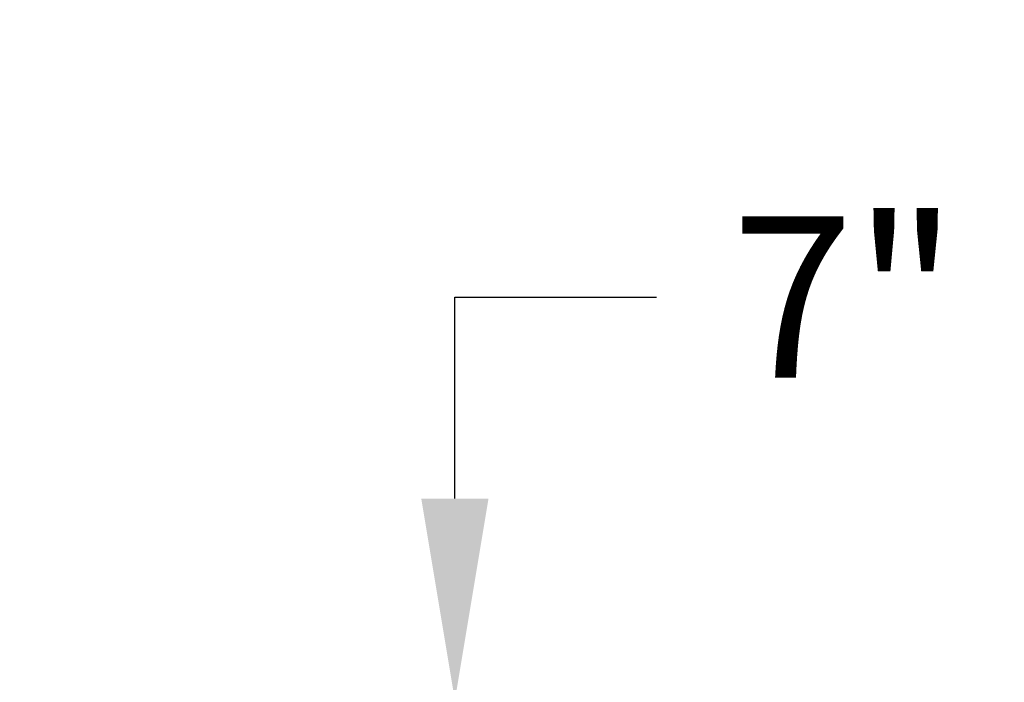
# Model space of a CAD drawing. Units: inches. Extents: x 3.3 to 19.7, y 2 to 14.1.
# Drawn here: x 10.6 to 11.3, y 9.6 to 10.1 of the extents above; entities that cross this region are included whole.
import ezdxf

# ---------------------------------------------------------------- set-up
doc = ezdxf.new("R2010")
doc.units = ezdxf.units.IN
doc.header["$MEASUREMENT"] = 0
doc.header["$PDSIZE"] = -1
doc.dimstyles.new('AM_ANSI', dxfattribs={"dimtxt": 0.12, "dimasz": 0.12, "dimexe": 0.1, "dimexo": 0.05, "dimgap": 0.06, "dimtad": 0, "dimtih": 1, "dimtoh": 1, "dimdec": 4, "dimzin": 7, "dimdsep": 46, "dimtxsty": 'Standard', "dimcen": 0, "dimclrd": 256, "dimclre": 256, "dimclrt": 2, "dimadec": 0, "dimazin": 2, "dimtp": 0.1, "dimtm": 0.1, "dimtfac": 0.71, "dimtdec": 4, "dimtofl": 0, "dimtmove": 0, "dimatfit": 3, "dimfxl": 1, "dimtolj": 1, "dimtzin": 7, "dimlwd": -1, "dimlwe": -1, "dimarcsym": 1})
doc.dimstyles.new('SLDDIMSTYLE2', dxfattribs={"dimtxt": 0.18, "dimasz": 0.15, "dimexe": 0, "dimexo": 0.0625, "dimgap": 0, "dimtad": 0, "dimtih": 1, "dimtoh": 1, "dimdec": 0, "dimrnd": 1e-09, "dimzin": 0, "dimdsep": 46, "dimtxsty": 'Standard', "dimsah": 1, "dimcen": 0.09, "dimadec": 0, "dimazin": 0, "dimtfac": 0.15, "dimtdec": 0, "dimtofl": 0, "dimtmove": 0, "dimatfit": 3, "dimfxl": 1, "dimfrac": 2, "dimtolj": 1, "dimtzin": 0, "dimarcsym": 0})

# ---------------------------------------------------------------- blocks, each defined once
blk = doc.blocks.new('*D68')
at = {"linetype": 'ByBlock', "transparency": 16777216}
for p, q in [((10.8962, 9.77091), (10.8962, 9.92091)), ((10.8962, 9.92091), (11.0462, 9.92091)), ((11.2549, 9.62091), (10.7962, 9.62091)), ((10.87361, 9.37442), (10.9962, 9.37442)), ((10.8962, 9.22442), (10.8962, 9.07442))]:
    blk.add_line(p, q, dxfattribs=at)
at = {"linetype": 'Continuous', "transparency": 16777216}
for points in [[(10.8712, 9.77091), (10.9212, 9.77091), (10.8962, 9.62091)], [(10.8712, 9.22442), (10.9212, 9.22442), (10.8962, 9.37442)]]:
    blk.add_solid(points, dxfattribs=at)
at = {"layer": 'DEFPOINTS', "color": 0, "linetype": 'Continuous', "transparency": 16777216}
for p in [(10.8962, 9.62091), (11.3049, 9.62091), (10.82361, 9.37442)]:
    blk.add_point(p, dxfattribs=at)
at = {"color": 2, "linetype": 'Continuous', "transparency": 16777216, "insert": (11.1862, 9.92091), "char_height": 0.12, "attachment_point": 5}
blk.add_mtext('\\A1;7"', dxfattribs=at)

msp = doc.modelspace()

# ---------------------------------------------------------------- dimensions: what is measured, and where the dimension line sits
at = {"color": 2, "linetype": 'Continuous'}
dim = msp.add_linear_dim(base=(10.8962, 9.62091), p1=(10.82361, 9.37442), p2=(11.3049, 9.62091), angle=90, text='7"', dimstyle='AM_ANSI', override={"dimasz": 0.15}, dxfattribs=at)
dim.commit()
dim.dimension.update_dxf_attribs({"geometry": '*D68', "text_midpoint": (11.1862, 9.92091), "dimtype": 160})

# ---------------------------------------------------------------- leaders
at = {"color": 7, "linetype": 'Continuous', "lineweight": 0}
msp.add_leader([(10.65124, 9.31712), (10.01659, 10.12724)], dimstyle='SLDDIMSTYLE2', dxfattribs=at)

doc.saveas('drawing.dxf')
